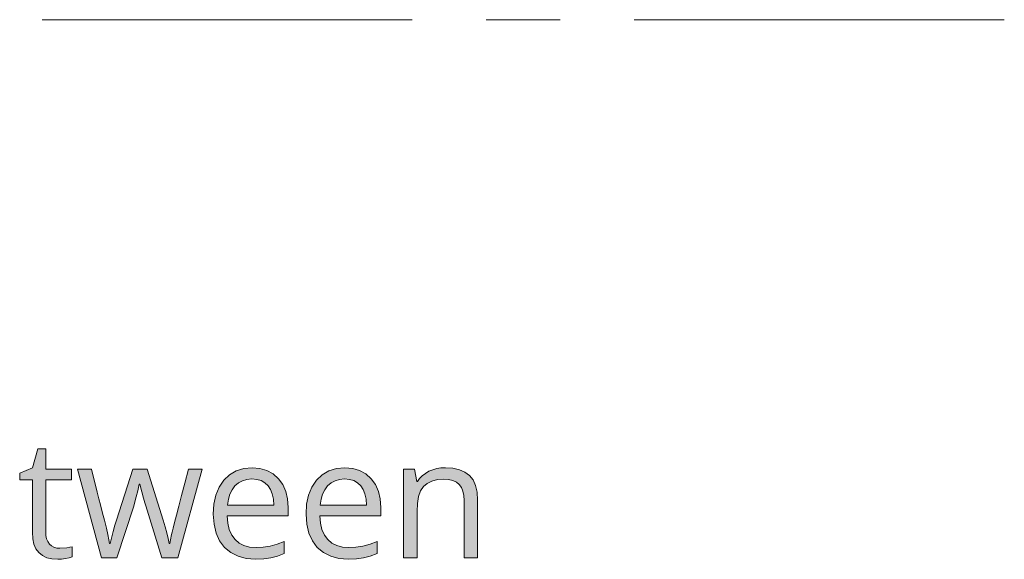
# Model space of a CAD drawing. Units: millimetres. Extents: x 0 to 420, y 0 to 297.
# Drawn here: x 220 to 237, y 154 to 163 of the extents above; entities that cross this region are included whole.
import ezdxf

# ---------------------------------------------------------------- set-up
doc = ezdxf.new("R2010")
doc.units = ezdxf.units.MM
doc.header["$MEASUREMENT"] = 0
doc.layers.add('Layer 1', color=7, linetype='Continuous', lineweight=0)

# ---------------------------------------------------------------- blocks, each defined once
blk = doc.blocks.new('Block_0')
at = {"layer": 'Layer 1', "true_color": 0x000000, "transparency": 33554687}
h = blk.add_hatch(color=18, dxfattribs=at)
h.dxf.hatch_style = 2
h.paths.add_polyline_path([(221.153, 154.364), (221.1, 154.368), (221.052, 154.382), (221.012, 154.404), (220.977, 154.436), (220.949, 154.476), (220.928, 154.523), (220.917, 154.579), (220.913, 154.643), (220.913, 155.522), (221.346, 155.522), (221.346, 155.698), (220.913, 155.698), (220.913, 156.044), (220.782, 156.044), (220.687, 155.725), (220.473, 155.631), (220.473, 155.522), (220.687, 155.522), (220.687, 154.634), (220.693, 154.526), (220.713, 154.434), (220.747, 154.355), (220.795, 154.291), (220.856, 154.24), (220.93, 154.205), (221.018, 154.184), (221.12, 154.178), (221.181, 154.181), (221.248, 154.19), (221.311, 154.202), (221.357, 154.218), (221.357, 154.391), (221.319, 154.382), (221.269, 154.372), (221.153, 154.364)])
h = blk.add_hatch(color=18, dxfattribs=at)
h.dxf.hatch_style = 2
h.paths.add_polyline_path([(222.875, 154.205), (223.143, 154.205), (223.556, 155.698), (223.322, 155.698), (223.26, 155.462), (223.206, 155.255), (223.16, 155.076), (223.12, 154.924), (223.089, 154.801), (223.064, 154.705), (223.047, 154.638), (223.037, 154.598), (223.018, 154.509), (223.009, 154.447), (222.998, 154.447), (222.981, 154.531), (222.958, 154.625), (222.929, 154.728), (222.894, 154.841), (222.627, 155.698), (222.382, 155.698), (222.108, 154.841), (222.081, 154.756), (222.049, 154.645), (222.021, 154.533), (222.002, 154.444), (221.991, 154.444), (221.981, 154.507), (221.963, 154.595), (221.938, 154.706), (221.904, 154.841), (221.884, 154.919), (221.862, 155.005), (221.838, 155.099), (221.811, 155.202), (221.783, 155.313), (221.752, 155.433), (221.719, 155.561), (221.684, 155.698), (221.447, 155.698), (221.855, 154.205), (222.116, 154.205), (222.398, 155.078), (222.419, 155.15), (222.442, 155.235), (222.467, 155.333), (222.493, 155.446), (222.504, 155.446), (222.537, 155.316), (222.564, 155.212), (222.585, 155.133), (222.601, 155.081), (222.875, 154.205)])
h = blk.add_hatch(color=18, dxfattribs=at)
h.dxf.hatch_style = 2
edge = h.paths.add_edge_path()
edge.add_spline(control_points=[(224.457, 154.178), (224.457, 154.178), (224.299, 154.19), (224.299, 154.19), (224.299, 154.19), (224.16, 154.228), (224.16, 154.228), (224.16, 154.228), (224.038, 154.291), (224.038, 154.291), (224.038, 154.291), (223.934, 154.379), (223.934, 154.379), (223.934, 154.379), (223.85, 154.49), (223.85, 154.49), (223.85, 154.49), (223.791, 154.619), (223.791, 154.619), (223.791, 154.619), (223.755, 154.769), (223.755, 154.769), (223.755, 154.769), (223.743, 154.939), (223.743, 154.939), (223.743, 154.939), (223.754, 155.11), (223.754, 155.11), (223.754, 155.11), (223.786, 155.262), (223.786, 155.262), (223.786, 155.262), (223.842, 155.397), (223.842, 155.397), (223.842, 155.397), (223.92, 155.512), (223.92, 155.512), (223.92, 155.512), (224.016, 155.605), (224.016, 155.605), (224.016, 155.605), (224.128, 155.672), (224.128, 155.672), (224.128, 155.672), (224.256, 155.712), (224.256, 155.712), (224.256, 155.712), (224.398, 155.725), (224.398, 155.725), (224.398, 155.725), (224.531, 155.713), (224.531, 155.713), (224.531, 155.713), (224.649, 155.679), (224.649, 155.679), (224.649, 155.679), (224.753, 155.621), (224.753, 155.621), (224.753, 155.621), (224.842, 155.54), (224.842, 155.54), (224.842, 155.54), (224.914, 155.44), (224.914, 155.44), (224.914, 155.44), (224.965, 155.326), (224.965, 155.326), (224.965, 155.326), (224.995, 155.197), (224.995, 155.197), (224.995, 155.197), (225.005, 155.053), (225.005, 155.053), (225.005, 155.053), (225.005, 154.91), (225.005, 154.91), (225.005, 154.91), (223.977, 154.91), (223.977, 154.91), (223.977, 154.91), (223.987, 154.786), (223.987, 154.786), (223.987, 154.786), (224.012, 154.679), (224.012, 154.679), (224.012, 154.679), (224.054, 154.587), (224.054, 154.587), (224.054, 154.587), (224.109, 154.511), (224.109, 154.511), (224.109, 154.511), (224.178, 154.451), (224.178, 154.451), (224.178, 154.451), (224.26, 154.409), (224.26, 154.409), (224.26, 154.409), (224.356, 154.383), (224.356, 154.383), (224.356, 154.383), (224.465, 154.375), (224.465, 154.375), (224.465, 154.375), (224.585, 154.381), (224.585, 154.381), (224.585, 154.381), (224.704, 154.4), (224.704, 154.4), (224.704, 154.4), (224.823, 154.432), (224.823, 154.432), (224.823, 154.432), (224.942, 154.476), (224.942, 154.476), (224.942, 154.476), (224.942, 154.274), (224.942, 154.274), (224.942, 154.274), (224.825, 154.23), (224.825, 154.23), (224.825, 154.23), (224.714, 154.2), (224.714, 154.2), (224.714, 154.2), (224.597, 154.183), (224.597, 154.183), (224.597, 154.183), (224.457, 154.178), (224.457, 154.178)], knot_values=[0, 0, 0, 0, 1, 1, 1, 2, 2, 2, 3, 3, 3, 4, 4, 4, 5, 5, 5, 6, 6, 6, 7, 7, 7, 8, 8, 8, 9, 9, 9, 10, 10, 10, 11, 11, 11, 12, 12, 12, 13, 13, 13, 14, 14, 14, 15, 15, 15, 16, 16, 16, 17, 17, 17, 18, 18, 18, 19, 19, 19, 20, 20, 20, 21, 21, 21, 22, 22, 22, 23, 23, 23, 24, 24, 24, 25, 25, 25, 26, 26, 26, 27, 27, 27, 28, 28, 28, 29, 29, 29, 30, 30, 30, 31, 31, 31, 32, 32, 32, 33, 33, 33, 34, 34, 34, 35, 35, 35, 36, 36, 36, 37, 37, 37, 38, 38, 38, 39, 39, 39, 40, 40, 40, 41, 41, 41, 42, 42, 42, 43, 43, 43, 43], degree=3, periodic=0)
edge.add_line((224.457, 154.178), (224.457, 154.178))
edge = h.paths.add_edge_path()
edge.add_spline(control_points=[(224.395, 155.536), (224.395, 155.536), (224.31, 155.528), (224.31, 155.528), (224.31, 155.528), (224.233, 155.506), (224.233, 155.506), (224.233, 155.506), (224.166, 155.47), (224.166, 155.47), (224.166, 155.47), (224.108, 155.418), (224.108, 155.418), (224.108, 155.418), (224.06, 155.354), (224.06, 155.354), (224.06, 155.354), (224.023, 155.278), (224.023, 155.278), (224.023, 155.278), (223.998, 155.192), (223.998, 155.192), (223.998, 155.192), (223.983, 155.094), (223.983, 155.094), (223.983, 155.094), (224.763, 155.094), (224.763, 155.094), (224.763, 155.094), (224.757, 155.194), (224.757, 155.194), (224.757, 155.194), (224.739, 155.282), (224.739, 155.282), (224.739, 155.282), (224.709, 155.358), (224.709, 155.358), (224.709, 155.358), (224.668, 155.421), (224.668, 155.421), (224.668, 155.421), (224.615, 155.471), (224.615, 155.471), (224.615, 155.471), (224.552, 155.507), (224.552, 155.507), (224.552, 155.507), (224.479, 155.528), (224.479, 155.528), (224.479, 155.528), (224.395, 155.536), (224.395, 155.536)], knot_values=[0, 0, 0, 0, 1, 1, 1, 2, 2, 2, 3, 3, 3, 4, 4, 4, 5, 5, 5, 6, 6, 6, 7, 7, 7, 8, 8, 8, 9, 9, 9, 10, 10, 10, 11, 11, 11, 12, 12, 12, 13, 13, 13, 14, 14, 14, 15, 15, 15, 16, 16, 16, 17, 17, 17, 17], degree=3, periodic=0)
edge.add_line((224.395, 155.536), (224.395, 155.536))
h = blk.add_hatch(color=18, dxfattribs=at)
h.dxf.hatch_style = 2
edge = h.paths.add_edge_path()
edge.add_spline(control_points=[(226.022, 154.178), (226.022, 154.178), (225.864, 154.19), (225.864, 154.19), (225.864, 154.19), (225.725, 154.228), (225.725, 154.228), (225.725, 154.228), (225.603, 154.291), (225.603, 154.291), (225.603, 154.291), (225.499, 154.379), (225.499, 154.379), (225.499, 154.379), (225.415, 154.49), (225.415, 154.49), (225.415, 154.49), (225.356, 154.619), (225.356, 154.619), (225.356, 154.619), (225.32, 154.769), (225.32, 154.769), (225.32, 154.769), (225.308, 154.939), (225.308, 154.939), (225.308, 154.939), (225.319, 155.11), (225.319, 155.11), (225.319, 155.11), (225.352, 155.262), (225.352, 155.262), (225.352, 155.262), (225.408, 155.397), (225.408, 155.397), (225.408, 155.397), (225.485, 155.512), (225.485, 155.512), (225.485, 155.512), (225.582, 155.605), (225.582, 155.605), (225.582, 155.605), (225.694, 155.672), (225.694, 155.672), (225.694, 155.672), (225.821, 155.712), (225.821, 155.712), (225.821, 155.712), (225.963, 155.725), (225.963, 155.725), (225.963, 155.725), (226.096, 155.713), (226.096, 155.713), (226.096, 155.713), (226.214, 155.679), (226.214, 155.679), (226.214, 155.679), (226.318, 155.621), (226.318, 155.621), (226.318, 155.621), (226.408, 155.54), (226.408, 155.54), (226.408, 155.54), (226.479, 155.44), (226.479, 155.44), (226.479, 155.44), (226.53, 155.326), (226.53, 155.326), (226.53, 155.326), (226.561, 155.197), (226.561, 155.197), (226.561, 155.197), (226.571, 155.053), (226.571, 155.053), (226.571, 155.053), (226.571, 154.91), (226.571, 154.91), (226.571, 154.91), (225.542, 154.91), (225.542, 154.91), (225.542, 154.91), (225.553, 154.786), (225.553, 154.786), (225.553, 154.786), (225.578, 154.679), (225.578, 154.679), (225.578, 154.679), (225.619, 154.587), (225.619, 154.587), (225.619, 154.587), (225.675, 154.511), (225.675, 154.511), (225.675, 154.511), (225.744, 154.451), (225.744, 154.451), (225.744, 154.451), (225.826, 154.409), (225.826, 154.409), (225.826, 154.409), (225.922, 154.383), (225.922, 154.383), (225.922, 154.383), (226.03, 154.375), (226.03, 154.375), (226.03, 154.375), (226.151, 154.381), (226.151, 154.381), (226.151, 154.381), (226.27, 154.4), (226.27, 154.4), (226.27, 154.4), (226.389, 154.432), (226.389, 154.432), (226.389, 154.432), (226.507, 154.476), (226.507, 154.476), (226.507, 154.476), (226.507, 154.274), (226.507, 154.274), (226.507, 154.274), (226.39, 154.23), (226.39, 154.23), (226.39, 154.23), (226.279, 154.2), (226.279, 154.2), (226.279, 154.2), (226.162, 154.183), (226.162, 154.183), (226.162, 154.183), (226.022, 154.178), (226.022, 154.178)], knot_values=[0, 0, 0, 0, 1, 1, 1, 2, 2, 2, 3, 3, 3, 4, 4, 4, 5, 5, 5, 6, 6, 6, 7, 7, 7, 8, 8, 8, 9, 9, 9, 10, 10, 10, 11, 11, 11, 12, 12, 12, 13, 13, 13, 14, 14, 14, 15, 15, 15, 16, 16, 16, 17, 17, 17, 18, 18, 18, 19, 19, 19, 20, 20, 20, 21, 21, 21, 22, 22, 22, 23, 23, 23, 24, 24, 24, 25, 25, 25, 26, 26, 26, 27, 27, 27, 28, 28, 28, 29, 29, 29, 30, 30, 30, 31, 31, 31, 32, 32, 32, 33, 33, 33, 34, 34, 34, 35, 35, 35, 36, 36, 36, 37, 37, 37, 38, 38, 38, 39, 39, 39, 40, 40, 40, 41, 41, 41, 42, 42, 42, 43, 43, 43, 43], degree=3, periodic=0)
edge.add_line((226.022, 154.178), (226.022, 154.178))
edge = h.paths.add_edge_path()
edge.add_spline(control_points=[(225.96, 155.536), (225.96, 155.536), (225.875, 155.528), (225.875, 155.528), (225.875, 155.528), (225.798, 155.506), (225.798, 155.506), (225.798, 155.506), (225.731, 155.47), (225.731, 155.47), (225.731, 155.47), (225.673, 155.418), (225.673, 155.418), (225.673, 155.418), (225.626, 155.354), (225.626, 155.354), (225.626, 155.354), (225.589, 155.278), (225.589, 155.278), (225.589, 155.278), (225.563, 155.192), (225.563, 155.192), (225.563, 155.192), (225.548, 155.094), (225.548, 155.094), (225.548, 155.094), (226.328, 155.094), (226.328, 155.094), (226.328, 155.094), (226.322, 155.194), (226.322, 155.194), (226.322, 155.194), (226.304, 155.282), (226.304, 155.282), (226.304, 155.282), (226.275, 155.358), (226.275, 155.358), (226.275, 155.358), (226.233, 155.421), (226.233, 155.421), (226.233, 155.421), (226.18, 155.471), (226.18, 155.471), (226.18, 155.471), (226.117, 155.507), (226.117, 155.507), (226.117, 155.507), (226.044, 155.528), (226.044, 155.528), (226.044, 155.528), (225.96, 155.536), (225.96, 155.536)], knot_values=[0, 0, 0, 0, 1, 1, 1, 2, 2, 2, 3, 3, 3, 4, 4, 4, 5, 5, 5, 6, 6, 6, 7, 7, 7, 8, 8, 8, 9, 9, 9, 10, 10, 10, 11, 11, 11, 12, 12, 12, 13, 13, 13, 14, 14, 14, 15, 15, 15, 16, 16, 16, 17, 17, 17, 17], degree=3, periodic=0)
edge.add_line((225.96, 155.536), (225.96, 155.536))
h = blk.add_hatch(color=18, dxfattribs=at)
h.dxf.hatch_style = 2
h.paths.add_polyline_path([(227.978, 154.205), (228.205, 154.205), (228.205, 155.179), (228.196, 155.312), (228.17, 155.425), (228.128, 155.519), (228.068, 155.594), (227.992, 155.652), (227.898, 155.692), (227.788, 155.717), (227.662, 155.725), (227.587, 155.721), (227.515, 155.71), (227.447, 155.691), (227.383, 155.664), (227.324, 155.63), (227.271, 155.59), (227.226, 155.545), (227.188, 155.493), (227.177, 155.493), (227.14, 155.698), (226.957, 155.698), (226.957, 154.205), (227.183, 154.205), (227.183, 154.988), (227.189, 155.123), (227.21, 155.237), (227.244, 155.332), (227.292, 155.406), (227.354, 155.461), (227.432, 155.5), (227.526, 155.525), (227.635, 155.533), (227.717, 155.527), (227.788, 155.51), (227.847, 155.482), (227.895, 155.443), (227.931, 155.392), (227.957, 155.33), (227.973, 155.256), (227.978, 155.171), (227.978, 154.205)])
at = {"layer": 'Layer 1', "color": 18, "lineweight": 13, "true_color": 0x000000}
for p, q in [((220.85, 163.294), (227.1, 163.294)), ((228.35, 163.294), (229.6, 163.294)), ((230.85, 163.294), (237.1, 163.294))]:
    blk.add_line(p, q, dxfattribs=at)
at = {"layer": 'Layer 1'}
for points in [[(221.153, 154.364), (221.1, 154.368), (221.052, 154.382), (221.012, 154.404), (220.977, 154.436), (220.949, 154.476), (220.928, 154.523), (220.917, 154.579), (220.913, 154.643), (220.913, 155.522), (221.346, 155.522), (221.346, 155.698), (220.913, 155.698), (220.913, 156.044), (220.782, 156.044), (220.687, 155.725), (220.473, 155.631), (220.473, 155.522), (220.687, 155.522), (220.687, 154.634), (220.693, 154.526), (220.713, 154.434), (220.747, 154.355), (220.795, 154.291), (220.856, 154.24), (220.93, 154.205), (221.018, 154.184), (221.12, 154.178), (221.181, 154.181), (221.248, 154.19), (221.311, 154.202), (221.357, 154.218), (221.357, 154.391), (221.319, 154.382), (221.269, 154.372), (221.153, 154.364)], [(222.875, 154.205), (223.143, 154.205), (223.556, 155.698), (223.322, 155.698), (223.26, 155.462), (223.206, 155.255), (223.16, 155.076), (223.12, 154.924), (223.089, 154.801), (223.064, 154.705), (223.047, 154.638), (223.037, 154.598), (223.018, 154.509), (223.009, 154.447), (222.998, 154.447), (222.981, 154.531), (222.958, 154.625), (222.929, 154.728), (222.894, 154.841), (222.627, 155.698), (222.382, 155.698), (222.108, 154.841), (222.081, 154.756), (222.049, 154.645), (222.021, 154.533), (222.002, 154.444), (221.991, 154.444), (221.981, 154.507), (221.963, 154.595), (221.938, 154.706), (221.904, 154.841), (221.884, 154.919), (221.862, 155.005), (221.838, 155.099), (221.811, 155.202), (221.783, 155.313), (221.752, 155.433), (221.719, 155.561), (221.684, 155.698), (221.447, 155.698), (221.855, 154.205), (222.116, 154.205), (222.398, 155.078), (222.419, 155.15), (222.442, 155.235), (222.467, 155.333), (222.493, 155.446), (222.504, 155.446), (222.537, 155.316), (222.564, 155.212), (222.585, 155.133), (222.601, 155.081), (222.875, 154.205)], [(227.978, 154.205), (228.205, 154.205), (228.205, 155.179), (228.196, 155.312), (228.17, 155.425), (228.128, 155.519), (228.068, 155.594), (227.992, 155.652), (227.898, 155.692), (227.788, 155.717), (227.662, 155.725), (227.587, 155.721), (227.515, 155.71), (227.447, 155.691), (227.383, 155.664), (227.324, 155.63), (227.271, 155.59), (227.226, 155.545), (227.188, 155.493), (227.177, 155.493), (227.14, 155.698), (226.957, 155.698), (226.957, 154.205), (227.183, 154.205), (227.183, 154.988), (227.189, 155.123), (227.21, 155.237), (227.244, 155.332), (227.292, 155.406), (227.354, 155.461), (227.432, 155.5), (227.526, 155.525), (227.635, 155.533), (227.717, 155.527), (227.788, 155.51), (227.847, 155.482), (227.895, 155.443), (227.931, 155.392), (227.957, 155.33), (227.973, 155.256), (227.978, 155.171), (227.978, 154.205)]]:
    blk.add_lwpolyline(points, dxfattribs=at)
for points, knots in [([(224.457, 154.178), (224.457, 154.178), (224.299, 154.19), (224.299, 154.19), (224.299, 154.19), (224.16, 154.228), (224.16, 154.228), (224.16, 154.228), (224.038, 154.291), (224.038, 154.291), (224.038, 154.291), (223.934, 154.379), (223.934, 154.379), (223.934, 154.379), (223.85, 154.49), (223.85, 154.49), (223.85, 154.49), (223.791, 154.619), (223.791, 154.619), (223.791, 154.619), (223.755, 154.769), (223.755, 154.769), (223.755, 154.769), (223.743, 154.939), (223.743, 154.939), (223.743, 154.939), (223.754, 155.11), (223.754, 155.11), (223.754, 155.11), (223.786, 155.262), (223.786, 155.262), (223.786, 155.262), (223.842, 155.397), (223.842, 155.397), (223.842, 155.397), (223.92, 155.512), (223.92, 155.512), (223.92, 155.512), (224.016, 155.605), (224.016, 155.605), (224.016, 155.605), (224.128, 155.672), (224.128, 155.672), (224.128, 155.672), (224.256, 155.712), (224.256, 155.712), (224.256, 155.712), (224.398, 155.725), (224.398, 155.725), (224.398, 155.725), (224.531, 155.713), (224.531, 155.713), (224.531, 155.713), (224.649, 155.679), (224.649, 155.679), (224.649, 155.679), (224.753, 155.621), (224.753, 155.621), (224.753, 155.621), (224.842, 155.54), (224.842, 155.54), (224.842, 155.54), (224.914, 155.44), (224.914, 155.44), (224.914, 155.44), (224.965, 155.326), (224.965, 155.326), (224.965, 155.326), (224.995, 155.197), (224.995, 155.197), (224.995, 155.197), (225.005, 155.053), (225.005, 155.053), (225.005, 155.053), (225.005, 154.91), (225.005, 154.91), (225.005, 154.91), (223.977, 154.91), (223.977, 154.91), (223.977, 154.91), (223.987, 154.786), (223.987, 154.786), (223.987, 154.786), (224.012, 154.679), (224.012, 154.679), (224.012, 154.679), (224.054, 154.587), (224.054, 154.587), (224.054, 154.587), (224.109, 154.511), (224.109, 154.511), (224.109, 154.511), (224.178, 154.451), (224.178, 154.451), (224.178, 154.451), (224.26, 154.409), (224.26, 154.409), (224.26, 154.409), (224.356, 154.383), (224.356, 154.383), (224.356, 154.383), (224.465, 154.375), (224.465, 154.375), (224.465, 154.375), (224.585, 154.381), (224.585, 154.381), (224.585, 154.381), (224.704, 154.4), (224.704, 154.4), (224.704, 154.4), (224.823, 154.432), (224.823, 154.432), (224.823, 154.432), (224.942, 154.476), (224.942, 154.476), (224.942, 154.476), (224.942, 154.274), (224.942, 154.274), (224.942, 154.274), (224.825, 154.23), (224.825, 154.23), (224.825, 154.23), (224.714, 154.2), (224.714, 154.2), (224.714, 154.2), (224.597, 154.183), (224.597, 154.183), (224.597, 154.183), (224.457, 154.178), (224.457, 154.178)], [0, 0, 0, 0, 1, 1, 1, 2, 2, 2, 3, 3, 3, 4, 4, 4, 5, 5, 5, 6, 6, 6, 7, 7, 7, 8, 8, 8, 9, 9, 9, 10, 10, 10, 11, 11, 11, 12, 12, 12, 13, 13, 13, 14, 14, 14, 15, 15, 15, 16, 16, 16, 17, 17, 17, 18, 18, 18, 19, 19, 19, 20, 20, 20, 21, 21, 21, 22, 22, 22, 23, 23, 23, 24, 24, 24, 25, 25, 25, 26, 26, 26, 27, 27, 27, 28, 28, 28, 29, 29, 29, 30, 30, 30, 31, 31, 31, 32, 32, 32, 33, 33, 33, 34, 34, 34, 35, 35, 35, 36, 36, 36, 37, 37, 37, 38, 38, 38, 39, 39, 39, 40, 40, 40, 41, 41, 41, 42, 42, 42, 43, 43, 43, 43]), ([(226.022, 154.178), (226.022, 154.178), (225.864, 154.19), (225.864, 154.19), (225.864, 154.19), (225.725, 154.228), (225.725, 154.228), (225.725, 154.228), (225.603, 154.291), (225.603, 154.291), (225.603, 154.291), (225.499, 154.379), (225.499, 154.379), (225.499, 154.379), (225.415, 154.49), (225.415, 154.49), (225.415, 154.49), (225.356, 154.619), (225.356, 154.619), (225.356, 154.619), (225.32, 154.769), (225.32, 154.769), (225.32, 154.769), (225.308, 154.939), (225.308, 154.939), (225.308, 154.939), (225.319, 155.11), (225.319, 155.11), (225.319, 155.11), (225.352, 155.262), (225.352, 155.262), (225.352, 155.262), (225.408, 155.397), (225.408, 155.397), (225.408, 155.397), (225.485, 155.512), (225.485, 155.512), (225.485, 155.512), (225.582, 155.605), (225.582, 155.605), (225.582, 155.605), (225.694, 155.672), (225.694, 155.672), (225.694, 155.672), (225.821, 155.712), (225.821, 155.712), (225.821, 155.712), (225.963, 155.725), (225.963, 155.725), (225.963, 155.725), (226.096, 155.713), (226.096, 155.713), (226.096, 155.713), (226.214, 155.679), (226.214, 155.679), (226.214, 155.679), (226.318, 155.621), (226.318, 155.621), (226.318, 155.621), (226.408, 155.54), (226.408, 155.54), (226.408, 155.54), (226.479, 155.44), (226.479, 155.44), (226.479, 155.44), (226.53, 155.326), (226.53, 155.326), (226.53, 155.326), (226.561, 155.197), (226.561, 155.197), (226.561, 155.197), (226.571, 155.053), (226.571, 155.053), (226.571, 155.053), (226.571, 154.91), (226.571, 154.91), (226.571, 154.91), (225.542, 154.91), (225.542, 154.91), (225.542, 154.91), (225.553, 154.786), (225.553, 154.786), (225.553, 154.786), (225.578, 154.679), (225.578, 154.679), (225.578, 154.679), (225.619, 154.587), (225.619, 154.587), (225.619, 154.587), (225.675, 154.511), (225.675, 154.511), (225.675, 154.511), (225.744, 154.451), (225.744, 154.451), (225.744, 154.451), (225.826, 154.409), (225.826, 154.409), (225.826, 154.409), (225.922, 154.383), (225.922, 154.383), (225.922, 154.383), (226.03, 154.375), (226.03, 154.375), (226.03, 154.375), (226.151, 154.381), (226.151, 154.381), (226.151, 154.381), (226.27, 154.4), (226.27, 154.4), (226.27, 154.4), (226.389, 154.432), (226.389, 154.432), (226.389, 154.432), (226.507, 154.476), (226.507, 154.476), (226.507, 154.476), (226.507, 154.274), (226.507, 154.274), (226.507, 154.274), (226.39, 154.23), (226.39, 154.23), (226.39, 154.23), (226.279, 154.2), (226.279, 154.2), (226.279, 154.2), (226.162, 154.183), (226.162, 154.183), (226.162, 154.183), (226.022, 154.178), (226.022, 154.178)], [0, 0, 0, 0, 1, 1, 1, 2, 2, 2, 3, 3, 3, 4, 4, 4, 5, 5, 5, 6, 6, 6, 7, 7, 7, 8, 8, 8, 9, 9, 9, 10, 10, 10, 11, 11, 11, 12, 12, 12, 13, 13, 13, 14, 14, 14, 15, 15, 15, 16, 16, 16, 17, 17, 17, 18, 18, 18, 19, 19, 19, 20, 20, 20, 21, 21, 21, 22, 22, 22, 23, 23, 23, 24, 24, 24, 25, 25, 25, 26, 26, 26, 27, 27, 27, 28, 28, 28, 29, 29, 29, 30, 30, 30, 31, 31, 31, 32, 32, 32, 33, 33, 33, 34, 34, 34, 35, 35, 35, 36, 36, 36, 37, 37, 37, 38, 38, 38, 39, 39, 39, 40, 40, 40, 41, 41, 41, 42, 42, 42, 43, 43, 43, 43]), ([(224.395, 155.536), (224.395, 155.536), (224.31, 155.528), (224.31, 155.528), (224.31, 155.528), (224.233, 155.506), (224.233, 155.506), (224.233, 155.506), (224.166, 155.47), (224.166, 155.47), (224.166, 155.47), (224.108, 155.418), (224.108, 155.418), (224.108, 155.418), (224.06, 155.354), (224.06, 155.354), (224.06, 155.354), (224.023, 155.278), (224.023, 155.278), (224.023, 155.278), (223.998, 155.192), (223.998, 155.192), (223.998, 155.192), (223.983, 155.094), (223.983, 155.094), (223.983, 155.094), (224.763, 155.094), (224.763, 155.094), (224.763, 155.094), (224.757, 155.194), (224.757, 155.194), (224.757, 155.194), (224.739, 155.282), (224.739, 155.282), (224.739, 155.282), (224.709, 155.358), (224.709, 155.358), (224.709, 155.358), (224.668, 155.421), (224.668, 155.421), (224.668, 155.421), (224.615, 155.471), (224.615, 155.471), (224.615, 155.471), (224.552, 155.507), (224.552, 155.507), (224.552, 155.507), (224.479, 155.528), (224.479, 155.528), (224.479, 155.528), (224.395, 155.536), (224.395, 155.536)], [0, 0, 0, 0, 1, 1, 1, 2, 2, 2, 3, 3, 3, 4, 4, 4, 5, 5, 5, 6, 6, 6, 7, 7, 7, 8, 8, 8, 9, 9, 9, 10, 10, 10, 11, 11, 11, 12, 12, 12, 13, 13, 13, 14, 14, 14, 15, 15, 15, 16, 16, 16, 17, 17, 17, 17]), ([(225.96, 155.536), (225.96, 155.536), (225.875, 155.528), (225.875, 155.528), (225.875, 155.528), (225.798, 155.506), (225.798, 155.506), (225.798, 155.506), (225.731, 155.47), (225.731, 155.47), (225.731, 155.47), (225.673, 155.418), (225.673, 155.418), (225.673, 155.418), (225.626, 155.354), (225.626, 155.354), (225.626, 155.354), (225.589, 155.278), (225.589, 155.278), (225.589, 155.278), (225.563, 155.192), (225.563, 155.192), (225.563, 155.192), (225.548, 155.094), (225.548, 155.094), (225.548, 155.094), (226.328, 155.094), (226.328, 155.094), (226.328, 155.094), (226.322, 155.194), (226.322, 155.194), (226.322, 155.194), (226.304, 155.282), (226.304, 155.282), (226.304, 155.282), (226.275, 155.358), (226.275, 155.358), (226.275, 155.358), (226.233, 155.421), (226.233, 155.421), (226.233, 155.421), (226.18, 155.471), (226.18, 155.471), (226.18, 155.471), (226.117, 155.507), (226.117, 155.507), (226.117, 155.507), (226.044, 155.528), (226.044, 155.528), (226.044, 155.528), (225.96, 155.536), (225.96, 155.536)], [0, 0, 0, 0, 1, 1, 1, 2, 2, 2, 3, 3, 3, 4, 4, 4, 5, 5, 5, 6, 6, 6, 7, 7, 7, 8, 8, 8, 9, 9, 9, 10, 10, 10, 11, 11, 11, 12, 12, 12, 13, 13, 13, 14, 14, 14, 15, 15, 15, 16, 16, 16, 17, 17, 17, 17])]:
    blk.add_open_spline(points, degree=3, knots=knots, dxfattribs=at)

msp = doc.modelspace()

# ---------------------------------------------------------------- block references
at = {"layer": 'Layer 1'}
msp.add_blockref('Block_0', (0, 0), dxfattribs=at)

doc.saveas('drawing.dxf')
